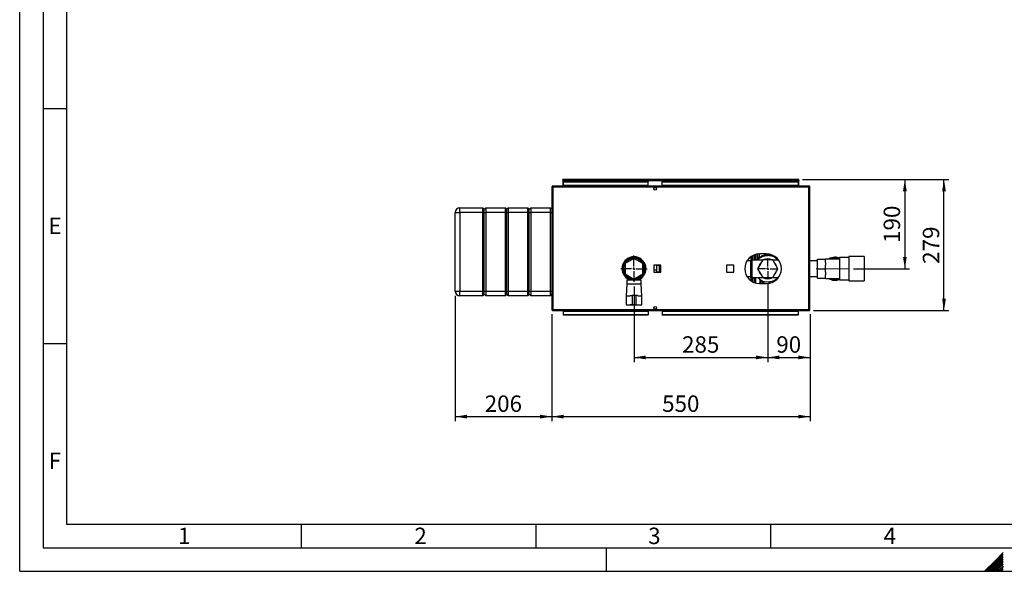
# Paper-space layout 'Blatt2' of a CAD drawing. Units: millimetres. Extents: x 0 to 420, y 0 to 297.
# Drawn here: x 0 to 210, y 0 to 117 of the extents above; entities that cross this region are included whole.
import ezdxf

# ---------------------------------------------------------------- set-up
doc = ezdxf.new("R2010")
doc.units = ezdxf.units.MM
doc.linetypes.add('CENTERX2', pattern=[20.32, 12.7, -2.54, 2.54, -2.54])
for name, color, linetype in [('1', 7, 'Continuous'), ('61', 7, 'Continuous'), ('62', 7, 'Continuous'), ('SLD-DEFPOINTS', 7, 'Continuous')]:
    doc.layers.add(name, color=color, linetype=linetype)
doc.styles.add('SLDTEXTSTYLE0', font='TXT', dxfattribs={"width": 0.75})
doc.styles.add('SLDTEXTSTYLE1', font='TXT', dxfattribs={"width": 0.605})
doc.dimstyles.new('SLDDIMSTYLE1', dxfattribs={"dimtxt": 3.5, "dimasz": 2.5, "dimexe": 0, "dimexo": 0.0625, "dimgap": 0.875, "dimtad": 1, "dimdec": 1, "dimlfac": 10, "dimrnd": 1e-09, "dimzin": 12, "dimdsep": 46, "dimtxsty": 'SLDTEXTSTYLE1', "dimsah": 1, "dimcen": 0.09, "dimadec": 0, "dimazin": 3, "dimtfac": 1, "dimtdec": 1, "dimtofl": 0, "dimtmove": 0, "dimatfit": 3, "dimfxl": 1, "dimfrac": 2, "dimtolj": 1, "dimtzin": 12, "dimarcsym": 0})

# ---------------------------------------------------------------- blocks, each defined once
blk = doc.blocks.new('_D_20')
at = {"layer": '1'}
for p, q in [((92.79, 58.67), (92.79, 31.93)), ((113.39, 54.75), (113.39, 31.93)), ((92.79, 32.93), (113.39, 32.93))]:
    blk.add_line(p, q, dxfattribs=at)
for points in [[(92.79, 32.93), (95.29, 32.53), (95.29, 33.33)], [(113.39, 32.93), (110.89, 33.33), (110.89, 32.53)]]:
    blk.add_solid(points, dxfattribs=at)
at = {"layer": '1', "insert": (99.08, 37.44), "char_height": 3.5, "attachment_point": 1, "style": 'SLDTEXTSTYLE1'}
blk.add_mtext('206', dxfattribs=at)
blk = doc.blocks.new('_D_21')
at = {"layer": '1'}
for p, q in [((113.39, 54.75), (113.39, 31.93)), ((168.39, 54.75), (168.39, 31.93)), ((113.39, 32.93), (168.39, 32.93))]:
    blk.add_line(p, q, dxfattribs=at)
for points in [[(113.39, 32.93), (115.89, 32.53), (115.89, 33.33)], [(168.39, 32.93), (165.89, 33.33), (165.89, 32.53)]]:
    blk.add_solid(points, dxfattribs=at)
at = {"layer": '1', "insert": (136.88, 37.44), "char_height": 3.5, "attachment_point": 1, "style": 'SLDTEXTSTYLE1'}
blk.add_mtext('550', dxfattribs=at)
blk = doc.blocks.new('_D_22')
at = {"layer": '1'}
for p, q in [((159.39, 61.23), (159.39, 44.53)), ((168.39, 54.75), (168.39, 44.53)), ((159.39, 45.53), (168.39, 45.53))]:
    blk.add_line(p, q, dxfattribs=at)
for points in [[(159.39, 45.53), (161.89, 45.13), (161.89, 45.93)], [(168.39, 45.53), (165.89, 45.93), (165.89, 45.13)]]:
    blk.add_solid(points, dxfattribs=at)
at = {"layer": '1', "insert": (161.21, 50.04), "char_height": 3.5, "attachment_point": 1, "style": 'SLDTEXTSTYLE1'}
blk.add_mtext('90', dxfattribs=at)
blk = doc.blocks.new('_D_23')
at = {"layer": '1'}
for p, q in [((159.39, 61.23), (159.39, 44.53)), ((130.89, 60.62), (130.89, 44.53)), ((130.89, 45.53), (159.39, 45.53))]:
    blk.add_line(p, q, dxfattribs=at)
for points in [[(130.89, 45.53), (133.39, 45.13), (133.39, 45.93)], [(159.39, 45.53), (156.89, 45.93), (156.89, 45.13)]]:
    blk.add_solid(points, dxfattribs=at)
at = {"layer": '1', "insert": (141.13, 50.04), "char_height": 3.5, "attachment_point": 1, "style": 'SLDTEXTSTYLE1'}
blk.add_mtext('285', dxfattribs=at)
blk = doc.blocks.new('_D_24')
at = {"layer": '1'}
for p, q in [((166.81, 83.42), (189.6, 83.42)), ((188.6, 83.42), (188.6, 64.42)), ((177.69, 64.42), (189.6, 64.42))]:
    blk.add_line(p, q, dxfattribs=at)
for points in [[(188.6, 83.42), (188.2, 80.92), (189, 80.92)], [(188.6, 64.42), (189, 66.92), (188.2, 66.92)]]:
    blk.add_solid(points, dxfattribs=at)
at = {"layer": '1', "insert": (184.08, 69.91), "char_height": 3.5, "attachment_point": 1, "rotation": 90, "style": 'SLDTEXTSTYLE1'}
blk.add_mtext('190', dxfattribs=at)
blk = doc.blocks.new('_D_25')
at = {"layer": 'SLD-DEFPOINTS'}
for p, q in [((166.81, 83.42), (197.94, 83.42)), ((196.94, 55.52), (196.94, 83.42)), ((169.16, 55.52), (197.94, 55.52))]:
    blk.add_line(p, q, dxfattribs=at)
for points in [[(196.94, 83.42), (196.54, 80.92), (197.34, 80.92)], [(196.94, 55.52), (197.34, 58.02), (196.54, 58.02)]]:
    blk.add_solid(points, dxfattribs=at)
at = {"layer": 'SLD-DEFPOINTS', "insert": (192.42, 65.46), "char_height": 3.5, "attachment_point": 1, "rotation": 90, "style": 'SLDTEXTSTYLE1'}
blk.add_mtext('279', dxfattribs=at)
blk = doc.blocks.new('SW_CENTERMARKSYMBOL_2')
at = {"layer": '1', "color": 0}
for p, q in [((0, 0.5), (0, 2.8)), ((-0.5, 0), (-2.8, 0)), ((0, 0), (-0.25, 0)), ((0, 0), (0, 0.25)), ((0, 0), (0, -0.25)), ((0, 0), (0.25, 0)), ((0.5, 0), (2.8, 0)), ((0, -0.5), (0, -2.8))]:
    blk.add_line(p, q, dxfattribs=at)
blk = doc.blocks.new('SW_CENTERMARKSYMBOL_3')
at = {"layer": '1', "color": 0}
for p, q in [((0, 0.5), (0, 2.185)), ((-0.5, 0), (-2.185, 0)), ((0, 0), (-0.25, 0)), ((0, 0), (0, 0.25)), ((0, 0), (0, -0.25)), ((0, 0), (0.25, 0)), ((0.5, 0), (2.185, 0)), ((0, -0.5), (0, -2.185))]:
    blk.add_line(p, q, dxfattribs=at)

psp = doc.layouts.new('Blatt2')

# ---------------------------------------------------------------- linework, layer by layer
at = {"color": 7, "linetype": 'Continuous', "lineweight": 30}
for p, q in [((113.616, 82.019), (113.616, 81.869)), ((113.687, 82.019), (113.616, 82.019)), ((113.632, 81.869), (113.616, 81.869)), ((168.085, 82.019), (113.687, 82.019)), ((115.736, 83.269), (115.736, 83.419)), ((115.966, 83.419), (115.736, 83.419)), ((115.736, 83.269), (115.75, 83.269)), ((115.736, 83.269), (115.736, 83.189)), ((115.736, 83.189), (115.736, 82.019)), ((115.736, 83.189), (166.036, 83.189)), ((115.886, 83.019), (115.886, 82.913)), ((115.886, 83.019), (133.886, 83.019)), ((115.886, 82.913), (133.886, 82.913)), ((115.886, 82.156), (115.886, 82.913)), ((133.886, 82.156), (115.886, 82.156)), ((115.886, 82.156), (115.886, 82.019)), ((165.806, 83.419), (115.966, 83.419)), ((133.886, 83.019), (133.886, 82.913)), ((133.886, 82.156), (133.886, 82.913)), ((133.886, 82.156), (133.886, 82.019)), ((136.886, 83.019), (136.886, 82.913)), ((136.886, 83.019), (165.886, 83.019)), ((136.886, 82.913), (165.886, 82.913)), ((136.886, 82.156), (136.886, 82.913)), ((165.886, 82.156), (136.886, 82.156)), ((136.886, 82.156), (136.886, 82.019)), ((166.036, 83.419), (165.806, 83.419)), ((165.886, 83.019), (165.886, 82.913)), ((165.886, 82.913), (165.886, 82.156)), ((165.886, 82.019), (165.886, 82.156)), ((166.022, 83.269), (166.036, 83.269)), ((166.036, 83.269), (166.036, 83.419)), ((166.036, 83.189), (166.036, 83.269)), ((166.036, 82.019), (166.036, 83.189)), ((168.156, 82.019), (168.085, 82.019)), ((168.156, 81.869), (168.14, 81.869)), ((168.156, 82.019), (168.156, 81.869)), ((113.386, 81.789), (113.386, 55.749)), ((113.616, 81.789), (113.386, 81.789)), ((113.616, 81.789), (113.616, 55.749)), ((168.156, 81.789), (113.616, 81.789)), ((168.156, 55.749), (168.156, 81.789)), ((168.386, 81.789), (168.156, 81.789)), ((168.386, 55.749), (168.386, 81.789)), ((92.786, 76.369), (93.786, 76.369)), ((92.786, 59.669), (92.786, 76.369)), ((93.786, 76.369), (93.786, 77.369)), ((93.786, 77.369), (98.686, 77.369)), ((98.686, 76.369), (93.786, 76.369)), ((93.786, 76.369), (93.786, 59.669)), ((98.686, 76.369), (98.686, 77.369)), ((98.686, 77.369), (98.986, 77.069)), ((98.686, 76.369), (98.986, 76.369)), ((98.686, 59.669), (98.686, 76.369)), ((98.986, 77.069), (99.286, 77.369)), ((98.986, 76.369), (98.986, 77.069)), ((98.986, 76.369), (99.286, 76.369)), ((98.986, 59.669), (98.986, 76.369)), ((99.286, 77.369), (99.286, 76.369)), ((99.286, 77.369), (103.486, 77.369)), ((103.486, 76.369), (99.286, 76.369)), ((99.286, 76.369), (99.286, 59.669)), ((103.486, 76.369), (103.486, 77.369)), ((103.486, 77.369), (103.786, 77.069)), ((103.486, 76.369), (103.786, 76.369)), ((103.486, 59.669), (103.486, 76.369)), ((103.786, 77.069), (104.086, 77.369)), ((103.786, 76.369), (103.786, 77.069)), ((103.786, 76.369), (104.086, 76.369)), ((103.786, 59.669), (103.786, 76.369)), ((104.086, 77.369), (104.086, 76.369)), ((104.086, 77.369), (108.286, 77.369)), ((108.286, 76.369), (104.086, 76.369)), ((104.086, 76.369), (104.086, 59.669)), ((108.286, 76.369), (108.286, 77.369)), ((108.286, 77.369), (108.586, 77.069)), ((108.286, 76.369), (108.586, 76.369)), ((108.286, 59.669), (108.286, 76.369)), ((108.586, 77.069), (108.886, 77.369)), ((108.586, 76.369), (108.586, 77.069)), ((108.586, 76.369), (108.886, 76.369)), ((108.586, 59.669), (108.586, 76.369)), ((108.886, 77.369), (108.886, 76.369)), ((108.886, 77.369), (113.086, 77.369)), ((113.086, 76.369), (108.886, 76.369)), ((108.886, 76.369), (108.886, 59.669)), ((113.086, 76.369), (113.086, 77.369)), ((113.086, 77.369), (113.386, 77.069)), ((113.086, 76.369), (113.386, 76.369)), ((113.086, 59.669), (113.086, 76.369)), ((159.136, 67.569), (157.636, 67.569)), ((159.674, 67.234), (158.358, 67.055)), ((159.731, 67.308), (159.581, 67.308)), ((159.731, 67.308), (159.731, 67.242)), ((159.732, 67.242), (159.732, 67.384)), ((130.886, 66.613), (128.986, 65.516)), ((128.986, 65.516), (128.986, 63.323)), ((129.418, 66.254), (129.115, 66.254)), ((132.786, 65.516), (130.886, 66.613)), ((132.657, 66.254), (132.354, 66.254)), ((132.786, 63.323), (132.786, 65.516)), ((136.641, 65.174), (135.131, 65.174)), ((135.131, 65.174), (135.131, 63.664)), ((135.686, 65.174), (135.686, 64.173)), ((136.286, 65.141), (135.686, 65.141)), ((136.286, 65.174), (136.286, 65.141)), ((136.286, 65.141), (136.286, 63.698)), ((136.641, 63.664), (136.641, 65.174)), ((152.141, 65.174), (150.631, 65.174)), ((150.631, 65.174), (150.631, 63.664)), ((152.141, 63.664), (152.141, 65.174)), ((155.786, 66.104), (154.974, 66.104)), ((155.794, 66.254), (155.786, 66.254)), ((155.786, 62.584), (155.786, 66.254)), ((155.794, 62.584), (155.794, 66.254)), ((155.944, 66.354), (155.936, 66.354)), ((158.298, 66.254), (156.086, 66.254)), ((156.086, 62.584), (156.086, 66.254)), ((157.166, 66.254), (157.443, 66.931)), ((158.312, 66.279), (157.238, 64.419)), ((160.46, 66.279), (158.312, 66.279)), ((161.534, 64.419), (160.46, 66.279)), ((161.696, 66.254), (160.474, 66.254)), ((160.809, 67.074), (161.155, 66.627)), ((161.443, 66.254), (161.155, 66.627)), ((169.986, 66.104), (168.386, 66.104)), ((169.986, 64.419), (169.986, 66.454)), ((169.986, 66.454), (171.686, 66.454)), ((174.686, 66.479), (171.686, 66.479)), ((171.686, 66.479), (171.686, 66.454)), ((171.686, 65.714), (171.686, 66.454)), ((171.686, 65.714), (171.686, 65.16)), ((171.686, 64.419), (171.686, 65.16)), ((176.636, 66.784), (174.686, 66.784)), ((174.686, 66.784), (174.686, 62.054)), ((179.936, 67.019), (176.636, 67.019)), ((176.636, 67.019), (176.636, 61.819)), ((179.936, 67.019), (179.936, 61.819)), ((128.986, 63.323), (130.886, 62.226)), ((130.886, 62.226), (132.786, 63.323)), ((135.131, 64.173), (135.686, 64.173)), ((135.131, 63.664), (136.641, 63.664)), ((135.686, 64.173), (135.686, 63.664)), ((136.286, 63.698), (135.686, 63.698)), ((136.286, 63.698), (136.286, 63.664)), ((150.631, 63.664), (152.141, 63.664)), ((157.238, 64.419), (158.312, 62.559)), ((160.46, 62.559), (161.534, 64.419)), ((169.986, 64.419), (171.686, 64.419)), ((169.986, 62.384), (169.986, 64.419)), ((171.686, 63.679), (171.686, 64.419)), ((171.686, 63.679), (171.686, 63.125)), ((171.686, 62.384), (171.686, 63.125)), ((129.115, 62.584), (129.418, 62.584)), ((129.336, 61.119), (129.236, 58.619)), ((129.336, 61.969), (129.336, 61.119)), ((130.886, 61.969), (129.336, 61.969)), ((130.886, 61.119), (129.336, 61.119)), ((129.886, 62.46), (129.886, 61.969)), ((130.736, 62.016), (130.736, 62.312)), ((130.736, 62.016), (131.036, 62.016)), ((132.436, 61.969), (130.886, 61.969)), ((132.436, 61.119), (130.886, 61.119)), ((131.036, 62.016), (131.036, 62.312)), ((131.886, 61.969), (131.886, 62.46)), ((132.354, 62.584), (132.657, 62.584)), ((132.436, 61.119), (132.436, 61.969)), ((132.536, 58.619), (132.436, 61.119)), ((154.974, 62.734), (155.786, 62.734)), ((155.786, 62.584), (155.794, 62.584)), ((155.936, 62.484), (155.944, 62.484)), ((156.086, 62.584), (158.298, 62.584)), ((157.329, 62.584), (157.617, 62.212)), ((157.636, 61.269), (159.136, 61.269)), ((158.312, 62.559), (160.46, 62.559)), ((159.098, 61.605), (160.414, 61.784)), ((160.374, 61.523), (160.594, 61.808)), ((160.962, 61.858), (160.414, 61.784)), ((160.474, 62.584), (161.696, 62.584)), ((161.606, 62.584), (161.514, 62.361)), ((161.543, 62.442), (161.58, 62.433)), ((168.386, 62.734), (169.986, 62.734)), ((169.986, 62.384), (171.686, 62.384)), ((171.686, 62.384), (171.686, 62.359)), ((171.686, 62.359), (174.686, 62.359)), ((174.686, 62.054), (176.636, 62.054)), ((176.636, 61.819), (179.936, 61.819)), ((92.786, 59.669), (93.786, 59.669)), ((93.786, 59.669), (98.686, 59.669)), ((93.786, 58.669), (93.786, 59.669)), ((98.686, 59.669), (98.986, 59.669)), ((98.686, 58.669), (98.686, 59.669)), ((98.686, 58.669), (98.986, 58.969)), ((98.986, 59.669), (99.286, 59.669)), ((98.986, 58.969), (98.986, 59.669)), ((98.986, 58.969), (99.286, 58.669)), ((99.286, 59.669), (103.486, 59.669)), ((99.286, 59.669), (99.286, 58.669)), ((103.486, 59.669), (103.786, 59.669)), ((103.486, 58.669), (103.486, 59.669)), ((103.486, 58.669), (103.786, 58.969)), ((103.786, 59.669), (104.086, 59.669)), ((103.786, 58.969), (103.786, 59.669)), ((103.786, 58.969), (104.086, 58.669)), ((104.086, 59.669), (108.286, 59.669)), ((104.086, 59.669), (104.086, 58.669)), ((108.286, 59.669), (108.586, 59.669)), ((108.286, 58.669), (108.286, 59.669)), ((108.286, 58.669), (108.586, 58.969)), ((108.586, 59.669), (108.886, 59.669)), ((108.586, 58.969), (108.586, 59.669)), ((108.586, 58.969), (108.886, 58.669)), ((108.886, 59.669), (113.086, 59.669)), ((108.886, 59.669), (108.886, 58.669)), ((113.086, 59.669), (113.386, 59.669)), ((113.086, 58.669), (113.086, 59.669)), ((113.086, 58.669), (113.386, 58.969)), ((98.686, 58.669), (93.786, 58.669)), ((103.486, 58.669), (99.286, 58.669)), ((108.286, 58.669), (104.086, 58.669)), ((113.086, 58.669), (108.886, 58.669)), ((129.236, 58.619), (129.236, 56.719)), ((129.236, 58.619), (130.086, 58.619)), ((129.236, 56.719), (130.086, 56.719)), ((129.486, 56.719), (129.486, 56.699)), ((129.486, 56.699), (130.886, 56.699)), ((130.093, 58.719), (130.486, 58.719)), ((130.486, 56.719), (130.093, 56.719)), ((130.486, 58.719), (130.486, 56.719)), ((131.286, 58.719), (130.486, 58.719)), ((131.286, 56.719), (130.486, 56.719)), ((130.886, 56.699), (132.286, 56.699)), ((131.286, 58.719), (131.286, 56.719)), ((131.679, 58.719), (131.286, 58.719)), ((131.286, 56.719), (131.678, 56.719)), ((131.686, 58.619), (132.536, 58.619)), ((131.686, 56.719), (132.536, 56.719)), ((132.286, 56.699), (132.286, 56.719)), ((132.536, 56.719), (132.536, 58.619)), ((113.386, 55.749), (113.616, 55.749)), ((113.616, 55.749), (168.156, 55.749)), ((113.616, 55.519), (113.616, 55.669)), ((113.616, 55.669), (113.632, 55.669)), ((113.616, 55.519), (113.687, 55.519)), ((113.687, 55.519), (168.085, 55.519)), ((115.886, 55.519), (115.886, 55.383)), ((115.886, 54.626), (115.886, 55.383)), ((115.886, 55.383), (133.886, 55.383)), ((115.886, 54.52), (115.886, 54.626)), ((133.886, 54.626), (115.886, 54.626)), ((133.886, 55.383), (133.886, 55.519)), ((133.886, 55.383), (133.886, 54.626)), ((133.886, 54.52), (133.886, 54.626)), ((136.886, 55.519), (136.886, 55.383)), ((136.886, 55.383), (136.886, 54.626)), ((136.886, 55.383), (165.886, 55.383)), ((165.886, 54.626), (136.886, 54.626)), ((136.886, 54.52), (136.886, 54.626)), ((165.886, 55.383), (165.886, 55.519)), ((165.886, 55.383), (165.886, 54.626)), ((165.886, 54.52), (165.886, 54.626)), ((168.085, 55.519), (168.156, 55.519)), ((168.14, 55.669), (168.156, 55.669)), ((168.156, 55.749), (168.386, 55.749)), ((168.156, 55.519), (168.156, 55.669)), ((133.886, 54.52), (115.886, 54.52)), ((165.886, 54.52), (136.886, 54.52))]:
    psp.add_line(p, q, dxfattribs=at)
at = {"color": 1, "linetype": 'Continuous', "lineweight": 30}
for p, q in [((156.174, 67.21), (156.174, 66.254)), ((157.236, 66.426), (157.236, 67.544)), ((158.61, 67.569), (158.61, 67.271)), ((158.665, 67.275), (158.665, 67.569)), ((158.665, 67.275), (159.358, 67.548)), ((159.013, 67.144), (158.757, 67.181)), ((159.581, 67.308), (159.581, 67.221)), ((159.732, 67.384), (159.731, 67.441)), ((159.85, 67.258), (159.85, 67.476)), ((155.786, 66.969), (155.786, 66.254)), ((155.936, 66.354), (155.936, 62.484)), ((155.944, 62.484), (155.944, 66.354)), ((161.603, 66.351), (161.388, 66.325)), ((161.608, 66.344), (161.392, 66.321)), ((155.786, 62.584), (155.786, 61.87)), ((156.174, 62.584), (156.174, 61.629)), ((161.568, 62.492), (161.605, 62.488)), ((161.571, 62.499), (161.61, 62.494))]:
    psp.add_line(p, q, dxfattribs=at)
at = {"color": 7, "linetype": 'Continuous', "lineweight": 30}
for centre in [(135.386, 81.444), (135.386, 56.094)]:
    psp.add_circle(centre, 0.275, dxfattribs=at)
for centre, radius, start, end in [((115.966, 83.189), 0.23, 90, 180), ((165.806, 83.189), 0.23, 0, 90), ((93.786, 76.369), 1, 90, 180), ((157.636, 64.419), 3.15, 90, 270), ((158.603, 67.807), 0.536, 270.68253, 276.61011), ((159.136, 64.419), 3.15, 270, 90), ((159.386, 64.419), 2.829, 51.30185, 84.15469), ((130.886, 64.419), 2.55, 90, 246.91123), ((130.886, 64.419), 2.35, 90, 244.81566), ((130.886, 64.419), 2.3, 90, 244.22854), ((130.886, 64.419), 2.2, 90, 266.09044), ((130.886, 64.419), 2.2, 273.90956, 266.09044), ((130.886, 64.419), 2.55, 293.08877, 90), ((130.886, 64.419), 2.35, 295.18434, 90), ((130.886, 64.419), 2.3, 295.77146, 90), ((130.886, 64.419), 2.2, 273.90956, 90), ((155.936, 66.204), 0.15, 90, 160.52878), ((155.944, 66.204), 0.15, 19.47122, 90), ((159.386, 64.419), 2.829, 111.30185, 139.56121), ((159.386, 64.419), 1.935, 133.99556, 166.00444), ((159.386, 64.419), 2.125, 60.68824, 118.50752), ((159.386, 64.419), 1.95, 72.52463, 107.47537), ((159.386, 64.419), 1.935, 74.44147, 106.00444), ((159.386, 64.419), 1.935, 13.99556, 46.00444), ((159.386, 64.419), 2.829, 43.85598, 51.61961), ((173.686, 64.419), 2.45, 90, 122.77358), ((173.686, 64.419), 2.3, 64.22854, 116.40768), ((173.686, 64.419), 2.45, 65.91049, 90), ((159.386, 64.419), 1.935, 193.99556, 226.00444), ((159.386, 64.419), 1.935, 313.99556, 346.39636), ((155.936, 62.634), 0.15, 199.47122, 270), ((155.944, 62.634), 0.15, 270, 340.52878), ((159.386, 64.419), 2.829, 231.30185, 264.15469), ((159.386, 64.419), 2.125, 241.0798, 298.59752), ((159.386, 64.419), 1.95, 252.52463, 287.47537), ((159.386, 64.419), 1.935, 253.99556, 270), ((159.386, 64.419), 1.935, 270, 286.00444), ((159.386, 64.419), 2.829, 291.30185, 319.56121), ((173.686, 64.419), 2.45, 237.22642, 294.08951), ((173.686, 64.419), 2.3, 243.59232, 295.77146), ((93.786, 59.669), 1, 180, 270)]:
    psp.add_arc(centre, radius, start, end, dxfattribs=at)
at = {"color": 1, "linetype": 'Continuous', "lineweight": 30}
for centre, radius, start, end in [((161.504, 66.462), 0.0749, 295.13344, 327.5109), ((161.512, 62.382), 0.0675, 32.70244, 65.05254)]:
    psp.add_arc(centre, radius, start, end, dxfattribs=at)
at = {"color": 7, "linetype": 'Continuous', "lineweight": 30}
for points, knots in [([(113.616, 82.019), (113.591, 82.017), (113.539, 82.012), (113.47, 81.973), (113.417, 81.913), (113.39, 81.848), (113.387, 81.806), (113.386, 81.789)], [0, 0, 0, 0, 0.209052, 0.427821, 0.6465923, 0.8653635, 1, 1, 1, 1]), ([(113.616, 81.869), (113.604, 81.868), (113.582, 81.865), (113.555, 81.844), (113.539, 81.818), (113.537, 81.799), (113.536, 81.789)], [0, 0, 0, 0, 0.2841548, 0.5309932, 0.7777477, 1, 1, 1, 1]), ([(113.616, 81.789), (113.621, 81.815), (113.631, 81.866), (113.646, 81.936), (113.662, 81.989), (113.675, 82.016), (113.683, 82.018), (113.687, 82.019)], [0, 0, 0, 0, 0.209052, 0.427821, 0.6465923, 0.8653635, 1, 1, 1, 1]), ([(115.736, 83.189), (115.755, 83.22), (115.794, 83.282), (115.853, 83.359), (115.91, 83.41), (115.948, 83.416), (115.966, 83.419)], [0, 0, 0, 0, 0.25471821, 0.50961013, 0.76450311, 1, 1, 1, 1]), ([(165.806, 83.419), (165.825, 83.416), (165.864, 83.409), (165.923, 83.354), (165.98, 83.277), (166.018, 83.218), (166.036, 83.189)], [0, 0, 0, 0, 0.2547182, 0.5096101, 0.7645031, 1, 1, 1, 1]), ([(168.085, 82.019), (168.09, 82.017), (168.1, 82.012), (168.115, 81.973), (168.131, 81.913), (168.144, 81.848), (168.153, 81.806), (168.156, 81.789)], [0, 0, 0, 0, 0.20905204, 0.42782096, 0.64659232, 0.86536355, 1, 1, 1, 1]), ([(168.386, 81.789), (168.383, 81.815), (168.379, 81.866), (168.339, 81.936), (168.28, 81.989), (168.214, 82.016), (168.172, 82.018), (168.156, 82.019)], [0, 0, 0, 0, 0.209052, 0.427821, 0.6465923, 0.8653635, 1, 1, 1, 1]), ([(168.236, 81.789), (168.234, 81.801), (168.231, 81.824), (168.211, 81.85), (168.185, 81.867), (168.165, 81.869), (168.156, 81.869)], [0, 0, 0, 0, 0.28415483, 0.53099322, 0.77774768, 1, 1, 1, 1]), ([(156.086, 66.259), (156.086, 66.475), (156.086, 66.771), (156.086, 67.063), (156.086, 67.142)], [0, 0, 0, 0, 0.7315883, 1, 1, 1, 1]), ([(157.536, 66.944), (157.536, 66.947), (157.536, 67.137), (157.536, 67.347), (157.536, 67.524), (157.536, 67.559)], [0, 0, 0, 0, 0.013431, 0.8037759, 1, 1, 1, 1]), ([(157.555, 67.561), (157.553, 67.387), (157.551, 67.195), (157.549, 66.967), (157.549, 66.945)], [0, 0, 0, 0, 0.9074697, 1, 1, 1, 1]), ([(158.626, 67.204), (158.554, 67.201), (158.408, 67.194), (158.199, 67.142), (158.026, 67.076), (157.937, 67.017), (157.903, 66.993)], [0, 0, 0, 0, 0.2716186, 0.54645, 0.8209417, 1, 1, 1, 1]), ([(158.61, 67.271), (158.611, 67.254), (158.613, 67.232), (158.623, 67.211), (158.625, 67.206), (158.626, 67.205), (158.626, 67.205), (158.626, 67.205), (158.626, 67.204), (158.626, 67.204), (158.626, 67.204), (158.626, 67.204)], [0, 0, 0, 0, 0.7523059, 0.9376864, 0.9837282, 0.995217, 0.9980878, 0.9988055, 0.9989849, 0.9990037, 1, 1, 1, 1]), ([(158.626, 67.204), (158.645, 67.195), (158.682, 67.175), (158.721, 67.157), (158.74, 67.147)], [0, 0, 0, 0, 0.5000753, 1, 1, 1, 1]), ([(158.665, 67.275), (158.664, 67.269), (158.663, 67.259), (158.667, 67.243), (158.676, 67.23), (158.701, 67.204), (158.732, 67.191), (158.757, 67.181)], [0, 0, 0, 0, 0.1203079, 0.23644, 0.3531022, 0.4736221, 1, 1, 1, 1]), ([(158.74, 67.147), (158.743, 67.153), (158.748, 67.164), (158.754, 67.175), (158.757, 67.181)], [0, 0, 0, 0, 0.5086644, 1, 1, 1, 1]), ([(158.74, 67.147), (158.754, 67.139), (158.77, 67.129), (158.782, 67.115), (158.783, 67.113)], [0, 0, 0, 0, 0.86859697, 1, 1, 1, 1]), ([(159.674, 67.234), (159.828, 67.255), (160.055, 67.286), (160.277, 67.316), (160.348, 67.325)], [0, 0, 0, 0, 0.6788352, 1, 1, 1, 1]), ([(159.731, 67.537), (159.731, 67.497), (159.731, 67.426), (159.731, 67.344), (159.731, 67.308)], [0, 0, 0, 0, 0.5592863, 1, 1, 1, 1]), ([(159.736, 67.511), (159.736, 67.468), (159.736, 67.388), (159.736, 67.289), (159.736, 67.242)], [0, 0, 0, 0, 0.5246368, 1, 1, 1, 1]), ([(157.443, 66.931), (157.541, 66.944), (157.842, 66.985), (158.151, 67.027), (158.358, 67.055)], [0, 0, 0, 0, 0.3278339, 1, 1, 1, 1]), ([(160.922, 66.928), (160.95, 66.923), (160.994, 66.915), (161.037, 66.906), (161.053, 66.903)], [0, 0, 0, 0, 0.6241161, 1, 1, 1, 1]), ([(161.548, 66.403), (161.506, 66.392), (161.448, 66.377), (161.382, 66.361), (161.364, 66.357)], [0, 0, 0, 0, 0.7229573, 1, 1, 1, 1]), ([(161.553, 66.417), (161.552, 66.415), (161.548, 66.41), (161.54, 66.402), (161.53, 66.395), (161.524, 66.391), (161.523, 66.391), (161.523, 66.391)], [0, 0, 0, 0, 0.1015949, 0.3658153, 0.6127458, 0.8591535, 1, 1, 1, 1]), ([(156.086, 62.584), (156.086, 62.366), (156.086, 62.069), (156.086, 61.775), (156.086, 61.697)], [0, 0, 0, 0, 0.7328484, 1, 1, 1, 1]), ([(158.182, 61.481), (158.121, 61.56), (157.936, 61.8), (157.745, 62.046), (157.617, 62.212)], [0, 0, 0, 0, 0.3278339, 1, 1, 1, 1]), ([(159.098, 61.605), (158.944, 61.584), (158.635, 61.542), (158.334, 61.501), (158.182, 61.481)], [0, 0, 0, 0, 0.4985605, 1, 1, 1, 1]), ([(160.79, 61.835), (160.772, 61.814), (160.727, 61.762), (160.684, 61.711), (160.658, 61.681)], [0, 0, 0, 0, 0.4099481, 1, 1, 1, 1]), ([(161.544, 62.437), (161.544, 62.437), (161.543, 62.437), (161.546, 62.435), (161.551, 62.429), (161.556, 62.423), (161.558, 62.42)], [0, 0, 0, 0, 0.1344389, 0.4572809, 0.7421748, 1, 1, 1, 1]), ([(113.386, 55.749), (113.388, 55.724), (113.393, 55.673), (113.433, 55.603), (113.492, 55.55), (113.557, 55.523), (113.6, 55.521), (113.616, 55.519)], [0, 0, 0, 0, 0.209052, 0.427821, 0.6465923, 0.8653635, 1, 1, 1, 1]), ([(113.536, 55.749), (113.537, 55.738), (113.54, 55.715), (113.561, 55.689), (113.587, 55.672), (113.607, 55.67), (113.616, 55.669)], [0, 0, 0, 0, 0.28415483, 0.53099322, 0.77774768, 1, 1, 1, 1]), ([(113.687, 55.519), (113.682, 55.522), (113.672, 55.527), (113.656, 55.566), (113.641, 55.626), (113.627, 55.691), (113.619, 55.733), (113.616, 55.749)], [0, 0, 0, 0, 0.209052, 0.427821, 0.6465923, 0.8653635, 1, 1, 1, 1]), ([(168.156, 55.749), (168.151, 55.724), (168.141, 55.673), (168.126, 55.603), (168.11, 55.55), (168.097, 55.523), (168.088, 55.521), (168.085, 55.519)], [0, 0, 0, 0, 0.209052, 0.427821, 0.6465923, 0.8653635, 1, 1, 1, 1]), ([(168.156, 55.669), (168.168, 55.671), (168.19, 55.674), (168.217, 55.695), (168.233, 55.721), (168.235, 55.74), (168.236, 55.749)], [0, 0, 0, 0, 0.2841548, 0.5309932, 0.7777477, 1, 1, 1, 1]), ([(168.156, 55.519), (168.181, 55.522), (168.233, 55.527), (168.302, 55.566), (168.355, 55.626), (168.382, 55.691), (168.385, 55.733), (168.386, 55.749)], [0, 0, 0, 0, 0.209052, 0.427821, 0.6465923, 0.8653635, 1, 1, 1, 1])]:
    psp.add_open_spline(points, degree=3, knots=knots, dxfattribs=at)
at = {"color": 1, "linetype": 'Continuous', "lineweight": 30}
for points, knots in [([(156.573, 67.368), (156.573, 67.309), (156.573, 67.14), (156.573, 66.805), (156.573, 66.49), (156.573, 66.295), (156.573, 66.254)], [0, 0, 0, 0, 0.19176314, 0.54867363, 0.90558412, 1, 1, 1, 1]), ([(156.785, 67.437), (156.785, 67.336), (156.785, 67.128), (156.785, 66.752), (156.785, 66.457), (156.785, 66.28), (156.785, 66.254)], [0, 0, 0, 0, 0.3038841, 0.6242751, 0.9446661, 1, 1, 1, 1]), ([(159.205, 67.17), (159.259, 67.191), (159.385, 67.237), (159.51, 67.283), (159.581, 67.308)], [0, 0, 0, 0, 0.4383066, 1, 1, 1, 1]), ([(159.581, 67.308), (159.575, 67.366), (159.567, 67.444), (159.561, 67.511), (159.559, 67.529)], [0, 0, 0, 0, 0.72959104, 1, 1, 1, 1]), ([(159.901, 67.265), (159.901, 67.287), (159.901, 67.367), (159.901, 67.422), (159.901, 67.461)], [0, 0, 0, 0, 0.2835954, 1, 1, 1, 1]), ([(161.523, 66.391), (161.522, 66.391), (161.516, 66.388), (161.515, 66.386), (161.519, 66.388), (161.53, 66.392), (161.536, 66.394)], [0, 0, 0, 0, 0.0634618, 0.37659, 0.6899814, 1, 1, 1, 1]), ([(156.573, 62.584), (156.573, 62.544), (156.573, 62.349), (156.573, 62.034), (156.573, 61.698), (156.573, 61.528), (156.573, 61.468)], [0, 0, 0, 0, 0.0941219, 0.4499214, 0.8057208, 1, 1, 1, 1]), ([(156.785, 62.584), (156.785, 62.559), (156.785, 62.382), (156.785, 62.087), (156.785, 61.711), (156.785, 61.504), (156.785, 61.404)], [0, 0, 0, 0, 0.0554531, 0.3765343, 0.6976154, 1, 1, 1, 1]), ([(157.74, 62.053), (157.738, 62.037), (157.729, 61.952), (157.714, 61.819), (157.694, 61.65), (157.676, 61.495), (157.661, 61.363), (157.652, 61.289), (157.648, 61.262)], [0, 0, 0, 0, 0.0501193, 0.2755429, 0.4598889, 0.6588271, 0.8723593, 1, 1, 1, 1]), ([(157.85, 61.269), (157.854, 61.319), (157.865, 61.464), (157.879, 61.664), (157.89, 61.824), (157.892, 61.856)], [0, 0, 0, 0, 0.2898158, 0.8581952, 1, 1, 1, 1]), ([(159.59, 61.672), (159.59, 61.623), (159.591, 61.482), (159.595, 61.383), (159.597, 61.318)], [0, 0, 0, 0, 0.3461721, 1, 1, 1, 1]), ([(159.753, 61.335), (159.75, 61.417), (159.746, 61.518), (159.742, 61.665), (159.742, 61.693)], [0, 0, 0, 0, 0.8118947, 1, 1, 1, 1]), ([(159.901, 61.374), (159.901, 61.426), (159.901, 61.52), (159.901, 61.654), (159.901, 61.714)], [0, 0, 0, 0, 0.5529942, 1, 1, 1, 1])]:
    psp.add_open_spline(points, degree=3, knots=knots, dxfattribs=at)
at = {"layer": '1', "linetype": 'CENTERX2', "lineweight": 0}
psp.add_line((169.686, 64.419), (176.686, 64.419), dxfattribs=at)
at = {"layer": '61'}
for q in [(0, 297), (420, 0)]:
    psp.add_line((0, 0), q, dxfattribs=at)
at = {"layer": '61', "color": 7, "linetype": 'Continuous', "lineweight": 30}
for p, q in [((5, 292), (5, 5)), ((5, 5), (415, 5))]:
    psp.add_line(p, q, dxfattribs=at)
at = {"layer": '61', "color": 7, "linetype": 'Continuous'}
for p, q in [((10, 287), (10, 10)), ((10, 10), (228, 10))]:
    psp.add_line(p, q, dxfattribs=at)
at = {"layer": '62', "color": 7, "linetype": 'Continuous'}
for p, q in [((5, 98.5), (10, 98.5)), ((5, 48.5), (10, 48.5)), ((60, 10), (60, 5)), ((110, 10), (110, 5)), ((160, 10), (160, 5)), ((125, 0), (125, 5)), ((207.919, 2.314), (205.605, 0)), ((208.096, 2.137), (205.959, 0)), ((209.58, 3.975), (207.919, 2.314)), ((209.58, 3.621), (208.096, 2.137)), ((209.58, 3.268), (208.272, 1.96)), ((209.58, 2.914), (208.449, 1.784)), ((209.58, 2.561), (208.626, 1.607)), ((209.58, 2.207), (208.803, 1.43)), ((208.272, 1.96), (206.312, 0)), ((208.449, 1.784), (206.666, 0)), ((208.626, 1.607), (207.019, 0)), ((208.803, 1.43), (207.373, 0)), ((208.98, 1.253), (207.726, 0)), ((209.156, 1.076), (208.08, 0)), ((209.333, 0.9), (208.434, 0)), ((209.51, 0.723), (208.787, 0)), ((209.58, 1.854), (208.98, 1.253)), ((209.58, 0.439), (209.141, 0)), ((209.58, 1.5), (209.156, 1.076)), ((209.58, 1.147), (209.333, 0.9)), ((209.58, 0.086), (209.494, 0)), ((209.58, 0.793), (209.51, 0.723))]:
    psp.add_line(p, q, dxfattribs=at)

# ---------------------------------------------------------------- block references
at = {"layer": '1'}
for name, p in [('SW_CENTERMARKSYMBOL_2', (130.886, 64.419)), ('SW_CENTERMARKSYMBOL_3', (159.386, 64.419))]:
    psp.add_blockref(name, p, dxfattribs=at)

# ---------------------------------------------------------------- texts
at = {"layer": '62', "char_height": 3.5, "attachment_point": 2, "style": 'SLDTEXTSTYLE0'}
for s, insert in [('E', (7.542, 75.29)), ('F', (7.5, 25.29)), ('1', (35.073, 9.29)), ('2', (85.414, 9.29)), ('3', (135.229, 9.29)), ('4', (185.41, 9.29))]:
    psp.add_mtext(s, dxfattribs=dict(at, insert=insert))

# ---------------------------------------------------------------- dimensions: what is measured, and where the dimension line sits
at = {"layer": '1'}
dim = psp.add_linear_dim(base=(188.596, 64.419), p1=(165.806, 83.419), p2=(176.686, 64.419), angle=90, dimstyle='SLDDIMSTYLE1', dxfattribs=at)
dim.commit()
dim.dimension.update_dxf_attribs({"geometry": '_D_24', "text_midpoint": (188.596, 73.919), "dimtype": 160})
for base, p1, p2, picture, middle in [((159.386, 45.527), (130.886, 61.619), (159.386, 62.234), '_D_23', (145.136, 45.527)), ((168.386, 45.527), (159.386, 62.234), (168.386, 55.749), '_D_22', (163.886, 45.527)), ((113.386, 32.927), (92.786, 59.669), (113.386, 55.749), '_D_20', (103.086, 32.927)), ((168.386, 32.927), (113.386, 55.749), (168.386, 55.749), '_D_21', (140.886, 32.927))]:
    dim = psp.add_linear_dim(base=base, p1=p1, p2=p2, dimstyle='SLDDIMSTYLE1', dxfattribs=at)
    dim.commit()
    dim.dimension.update_dxf_attribs({"geometry": picture, "text_midpoint": middle, "dimtype": 160})
at = {"layer": 'SLD-DEFPOINTS'}
dim = psp.add_linear_dim(base=(196.936, 83.419), p1=(168.156, 55.519), p2=(165.806, 83.419), angle=90, dimstyle='SLDDIMSTYLE1', dxfattribs=at)
dim.commit()
dim.dimension.update_dxf_attribs({"geometry": '_D_25', "text_midpoint": (196.936, 69.469), "dimtype": 160})

doc.saveas('drawing.dxf')
